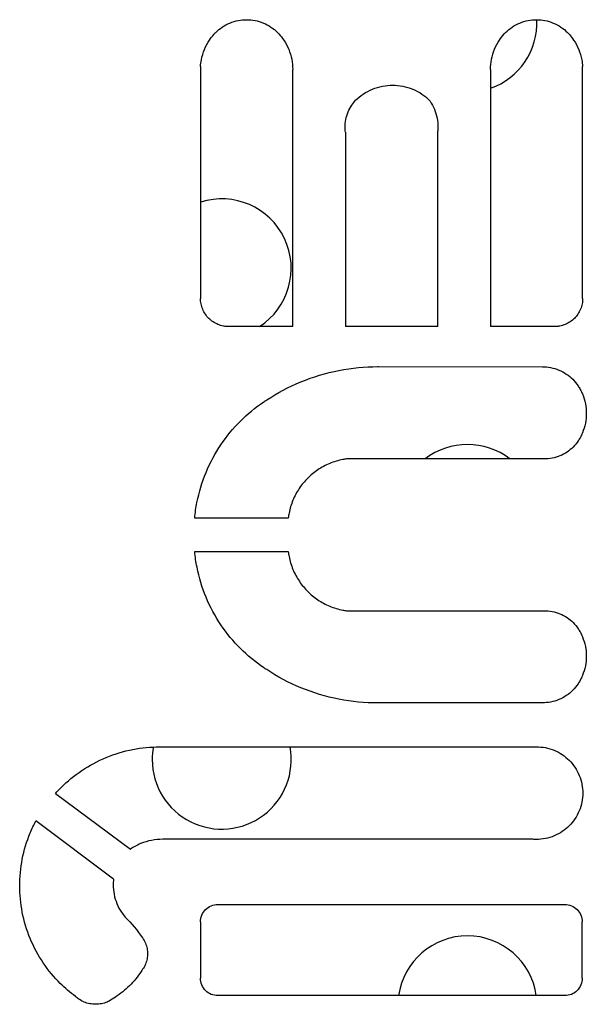
# Model space of a CAD drawing. Units: millimetres. Extents: x 5.7 to 17.5, y 4.9 to 13.8.
# Drawn here: x 11.4 to 11.5, y 8.4 to 8.5 of the extents above; entities that cross this region are included whole.
import ezdxf

# ---------------------------------------------------------------- set-up
doc = ezdxf.new("R2010")
doc.units = ezdxf.units.MM
doc.layers.add('sup-VIS', color=7, linetype='Continuous')

msp = doc.modelspace()

# ---------------------------------------------------------------- linework, layer by layer
at = {"layer": 'sup-VIS'}
for p, q in [((11.42975143355488, 8.48687511540771), (11.42975143355488, 8.473532659226233)), ((11.45173935980529, 8.473532659226233), (11.45173935980529, 8.48687511540771)), ((11.4350566574667, 8.471905009152064), (11.43505488634219, 8.486712639087326)), ((11.44643590701799, 8.486712639087326), (11.44643413589347, 8.471905009152064)), ((11.4380889744134, 8.483106019987584), (11.43808827512748, 8.471905062200616)), ((11.44340251823269, 8.471905009152064), (11.44340263060985, 8.483162572872796)), ((11.4350566574667, 8.471905009152064), (11.43125948856232, 8.47190980523504)), ((11.44340251823269, 8.471905009152064), (11.43808827512748, 8.471905062200616)), ((11.45023130479785, 8.47190980523504), (11.44643413589347, 8.471905009152064)), ((11.43998847302737, 8.46960210425419), (11.44942084354898, 8.46959575961358)), ((11.44942411476131, 8.464290875423952), (11.43814448863304, 8.464289012275739)), ((11.43479941288842, 8.460886637476559), (11.42941894390697, 8.460886637476559)), ((11.42941894390697, 8.458955477476533), (11.43479941288842, 8.458955477476533)), ((11.43814448863304, 8.45555310267724), (11.44942411476131, 8.455551239529026)), ((11.44942084354898, 8.450246355339399), (11.43998847302737, 8.450240010698902)), ((11.42738981754337, 8.447713617102917), (11.44886702683743, 8.44770895870516)), ((11.42140948458291, 8.445033103254726), (11.42572347648729, 8.441828120829253)), ((11.42474499961463, 8.440087083649981), (11.42028534052042, 8.443462004937768)), ((11.44886702683743, 8.442393035679228), (11.42757699508093, 8.442393035679228)), ((11.43074789225284, 8.438638157481986), (11.45071559536973, 8.438638157481986)), ((11.42974789225264, 8.43763815748201), (11.42974789225264, 8.434390002637823)), ((11.45171559536993, 8.434390002637823), (11.45171559536993, 8.43763815748201)), ((11.45071559536973, 8.433390002637847), (11.43074789225284, 8.433390002637847))]:
    msp.add_line(p, q, dxfattribs=at)
for centre, radius, start, end in [((11.4451118545694, 8.489402703529034), 0.003999999999999173, 289.3283097863242, 2.486349956048792), ((11.43096971894556, 8.47526056790542), 0.003999999999999083, 303.0402423214805, 107.7323770107554), ((11.4451118545694, 8.461118432281577), 0.004000000000002975, 52.46989190644143, 127.5490361021229), ((11.43096971894556, 8.446976296657962), 0.004000000000001159, 180, 10.59833531066009), ((11.43096971894556, 8.446976296657962), 0.003999999999876309, 169.490228267815, 180), ((11.4451118545694, 8.432834161034119), 0.004000000000001518, 7.987693607322418, 172.0123063926776)]:
    msp.add_arc(centre, radius, start, end, dxfattribs=at)
for points, knots in [([(11.43051581945929, 8.48872208694166), (11.43055216519861, 8.488763418000584), (11.43058954841945, 8.48880318809648), (11.43073919057406, 8.48895255402891), (11.43086514781771, 8.489057039323082), (11.43113948254177, 8.489241276325796), (11.43128785258614, 8.489321038982833), (11.43159739679959, 8.489449167797883), (11.43175881949537, 8.489497636495852), (11.43208347230848, 8.48956122145108), (11.43224670511881, 8.489576324074445), (11.43256243514315, 8.489576324074445), (11.4327256679544, 8.48956122145108), (11.4330503207666, 8.489497636495852), (11.43321174346238, 8.489449167797883), (11.43352128767583, 8.489321038982833), (11.43366965772111, 8.489241276325796), (11.43394399244517, 8.489057039323082), (11.43406994968882, 8.48895255402891), (11.43420918725042, 8.488813573483807), (11.43423653815353, 8.48878497467518), (11.43426337489109, 8.488755533628872)], [5.540995672034461, 5.540995672034461, 5.540995672034461, 5.540995672034461, 5.703179539905937, 5.703179539905937, 6.176774575823849, 6.176774575823849, 6.650369611741761, 6.650369611741761, 7.123964647659673, 7.123964647659673, 7.597559683577583, 7.597559683577583, 8.071154719495494, 8.071154719495494, 8.544749755413406, 8.544749755413406, 9.018344791331318, 9.018344791331318, 9.49193982724923, 9.49193982724923, 9.60991809860966, 9.60991809860966, 9.60991809860966, 9.60991809860966]), ([(11.44722741846908, 8.488755533628872), (11.44725425520573, 8.48878497467518), (11.44728160610975, 8.488813573483807), (11.44742084367135, 8.48895255402891), (11.44754680091501, 8.489057039323082), (11.44782113563906, 8.489241276325796), (11.44796950568343, 8.489321038982833), (11.44827904989688, 8.489449167797883), (11.44844047259357, 8.489497636495852), (11.44876512540577, 8.48956122145108), (11.44892835821702, 8.489576324074445), (11.44924408824045, 8.489576324074445), (11.44940732105169, 8.48956122145108), (11.44973197386389, 8.489497636495852), (11.44989339656058, 8.489449167797883), (11.45020294077312, 8.489321038982833), (11.45035131081841, 8.489241276325796), (11.45062564554246, 8.489057039323082), (11.45075160278611, 8.48895255402891), (11.45090124494072, 8.48880318809648), (11.45093862816066, 8.488763418000584), (11.45097497390088, 8.48872208694166)], [5.585201268544028, 5.585201268544028, 5.585201268544028, 5.585201268544028, 5.703179539905937, 5.703179539905937, 6.176774575823849, 6.176774575823849, 6.650369611741761, 6.650369611741761, 7.123964647659673, 7.123964647659673, 7.597559683577583, 7.597559683577583, 8.071154719495494, 8.071154719495494, 8.544749755413406, 8.544749755413406, 9.018344791331318, 9.018344791331318, 9.49193982724923, 9.49193982724923, 9.654123695120049, 9.654123695120049, 9.654123695120049, 9.654123695120049]), ([(11.42975143355488, 8.48687511540771), (11.42975981874952, 8.487007014989498), (11.42977686190716, 8.487140729392816), (11.42984217017784, 8.48747390823581), (11.42990193492278, 8.48767279296288), (11.43006007840359, 8.48805433213641), (11.43015858249237, 8.488237287943033), (11.43034755563349, 8.488518053456968), (11.43042928207797, 8.488623679766018), (11.43051581945929, 8.48872208694166)], [4.868754677319476, 4.868754677319476, 4.868754677319476, 4.868754677319476, 5.259130084661395, 5.259130084661395, 5.844803202319318, 5.844803202319318, 6.430476319977242, 6.430476319977242, 6.816628082956143, 6.816628082956143, 6.816628082956143, 6.816628082956143]), ([(11.43426337489109, 8.488755533628872), (11.43436160464807, 8.488647771391864), (11.43445406144474, 8.48853059742299), (11.4346496680273, 8.488239976383223), (11.43474622663234, 8.488060634079087), (11.43490124678374, 8.487686630468769), (11.43495983120647, 8.48749167375507), (11.43503663477441, 8.487099850415742), (11.43505486357571, 8.486902981920874), (11.43505488634219, 8.486712639087326)], [11.58871743354915, 11.58871743354915, 11.58871743354915, 11.58871743354915, 12.02055005354872, 12.02055005354872, 12.59465566055875, 12.59465566055875, 13.16876126756878, 13.16876126756878, 13.74250236316791, 13.74250236316791, 13.74250236316791, 13.74250236316791]), ([(11.44643590701799, 8.486712639087326), (11.44643592978446, 8.486902981920874), (11.44645415858577, 8.487099850415742), (11.4465309621537, 8.48749167375507), (11.44658954657552, 8.487686630468769), (11.44674456672692, 8.488060634079087), (11.44684112533196, 8.488239976383223), (11.44703673191543, 8.48853059742299), (11.4471291887121, 8.488647771391864), (11.44722741846908, 8.488755533628872)], [4.581512819123558, 4.581512819123558, 4.581512819123558, 4.581512819123558, 5.155253914724501, 5.155253914724501, 5.72935952173453, 5.72935952173453, 6.303465128744559, 6.303465128744559, 6.735297748732523, 6.735297748732523, 6.735297748732523, 6.735297748732523]), ([(11.45097497390088, 8.48872208694166), (11.45106196266715, 8.488623166467445), (11.45114409906182, 8.488516940046278), (11.45133315592739, 8.488235629924983), (11.45143144034773, 8.488052829896727), (11.4515892263953, 8.48767165564794), (11.45164885283884, 8.487472980971969), (11.45171399204173, 8.48714025679595), (11.45173098958367, 8.48700677945504), (11.45173935980529, 8.48687511540771)], [11.87666303313904, 11.87666303313904, 11.87666303313904, 11.87666303313904, 12.26490960860631, 12.26490960860631, 12.84986298938054, 12.84986298938054, 13.43481637015477, 13.43481637015477, 13.82447679971753, 13.82447679971753, 13.82447679971753, 13.82447679971753]), ([(11.43867601383408, 8.48493694720747), (11.4388071203648, 8.485066319764709), (11.43895453450205, 8.485187810870851), (11.43927971696576, 8.485406185885775), (11.43945829268341, 8.485502183774141), (11.43983085797572, 8.485656394198994), (11.44002514677322, 8.485714730173694), (11.44041590255893, 8.485791260293066), (11.44061237279129, 8.485809438027271), (11.44099239388925, 8.485809438027271), (11.44118886412252, 8.485791260293066), (11.44157961990823, 8.485714730173694), (11.44177390870482, 8.485656394198994), (11.44214647399713, 8.485502183774141), (11.44232504971478, 8.485406185885775), (11.44264359062254, 8.485192270981823), (11.44278540645246, 8.485076389697891), (11.44291235246146, 8.484953008419946)], [6.882834711334682, 6.882834711334682, 6.882834711334682, 6.882834711334682, 7.435602841815908, 7.435602841815908, 8.005634488628878, 8.005634488628878, 8.57566613544185, 8.57566613544185, 9.145697782254821, 9.145697782254821, 9.715729429066018, 9.715729429066018, 10.28576107587721, 10.28576107587721, 10.85579272268841, 10.85579272268841, 11.38562868907164, 11.38562868907164, 11.38562868907164, 11.38562868907164]), ([(11.4380889744134, 8.483106019987584), (11.43807714579816, 8.483201111550951), (11.43807149021632, 8.48329569097626), (11.43807149021632, 8.483531773491048), (11.43808522920426, 8.483680257683826), (11.43814313982784, 8.483975688871904), (11.43818729914528, 8.484122638254174), (11.4383041505007, 8.484404546361073), (11.43837693513433, 8.484539727673617), (11.43852662643985, 8.484762120359218), (11.43859902977965, 8.484853359275856), (11.43867601383408, 8.48493694720747)], [3.174253996589811, 3.174253996589811, 3.174253996589811, 3.174253996589811, 3.453211504489966, 3.453211504489966, 3.886012785898165, 3.886012785898165, 4.318814067306364, 4.318814067306364, 4.751615348714562, 4.751615348714562, 5.088697950958267, 5.088697950958267, 5.088697950958267, 5.088697950958267]), ([(11.44291235246146, 8.484953008419946), (11.44292818392478, 8.484930940600233), (11.44294371886554, 8.484908574993991), (11.44305700087443, 8.48474001318294), (11.44314181432856, 8.484582264829154), (11.44327797278947, 8.484253331446151), (11.44332942547044, 8.484081887241413), (11.4433968981366, 8.483737235641168), (11.44341290382727, 8.483564025480344), (11.44341290382727, 8.483319571821138), (11.44340956149063, 8.483241355072035), (11.44340263060985, 8.483162572872796)], [10.50641429284186, 10.50641429284186, 10.50641429284186, 10.50641429284186, 10.5847727099305, 10.5847727099305, 11.08962380721483, 11.08962380721483, 11.59447490449916, 11.59447490449916, 12.09932600178348, 12.09932600178348, 12.33147132673962, 12.33147132673962, 12.33147132673962, 12.33147132673962]), ([(11.43125948856232, 8.47190980523504), (11.43119537055827, 8.471914513510395), (11.43113053357047, 8.47192311694408), (11.43096090750169, 8.471956337072978), (11.43085648595479, 8.471987688778821), (11.43065625458712, 8.472070561065774), (11.43056028375941, 8.472122148018965), (11.43038284024351, 8.472241293434475), (11.43030137232108, 8.472308858926052), (11.4301567433904, 8.472453176599114), (11.43008872493192, 8.47253494064051), (11.4299688943338, 8.472712941995777), (11.42991707433339, 8.472809174083803), (11.42983388169887, 8.473009855336326), (11.42980244321825, 8.473114462759266), (11.42976121474749, 8.473324768077699), (11.42975143355488, 8.473430467681336), (11.42975143355488, 8.473532659226233)], [0.1178574528973315, 0.1178574528973315, 0.1178574528973315, 0.1178574528973315, 0.3063906150397214, 0.3063906150397214, 0.6127812300794429, 0.6127812300794429, 0.9191718451191643, 0.9191718451191643, 1.225562460158886, 1.225562460158886, 1.533810656374336, 1.533810656374336, 1.842058852589785, 1.842058852589785, 2.150307048805235, 2.150307048805235, 2.458555245020685, 2.458555245020685, 2.458555245020685, 2.458555245020685]), ([(11.45173935980529, 8.473532659226233), (11.45173935980529, 8.473430467681336), (11.45172957861269, 8.473324768077699), (11.45168835014192, 8.473114462759266), (11.4516569116613, 8.473009855336326), (11.45157371902587, 8.472809174083803), (11.45152189902547, 8.472712941995777), (11.45140206842825, 8.47253494064051), (11.45133404996977, 8.472453176599114), (11.45118942103818, 8.472308858926052), (11.45110795311666, 8.472241293434475), (11.45093050960077, 8.472122148018965), (11.45083453877305, 8.472070561065774), (11.45063430740447, 8.471987688778821), (11.45052988585849, 8.471956337072978), (11.4503602597897, 8.47192311694408), (11.4502954228019, 8.471914513510395), (11.45023130479785, 8.47190980523504)], [7.375487884428399, 7.375487884428399, 7.375487884428399, 7.375487884428399, 7.683736080643849, 7.683736080643849, 7.991984276859299, 7.991984276859299, 8.300232473074749, 8.300232473074749, 8.608480669290199, 8.608480669290199, 8.91487128432992, 8.91487128432992, 9.22126189936964, 9.22126189936964, 9.527652514409361, 9.527652514409361, 9.716185676551719, 9.716185676551719, 9.716185676551719, 9.716185676551719]), ([(11.43356041857714, 8.46768400368904), (11.43417170553948, 8.468087938316042), (11.43483011750686, 8.468438589122965), (11.43622802433129, 8.469017106566579), (11.43697085561871, 8.469240118926617), (11.43846489410953, 8.469532694462313), (11.43921611371661, 8.469602194934335), (11.4399579151268, 8.469602194934335), (11.43997318876427, 8.469602164750253), (11.43998847302737, 8.46960210425419)], [28.53831509741029, 28.53831509741029, 28.53831509741029, 28.53831509741029, 30.63688621553838, 30.63688621553838, 32.81650221805106, 32.81650221805106, 34.99611822056373, 34.99611822056373, 35.04190644975741, 35.04190644975741, 35.04190644975741, 35.04190644975741]), ([(11.44942084354898, 8.46959575961358), (11.44957576524484, 8.469595655406177), (11.44973590743666, 8.469580778464714), (11.45005497818784, 8.469518292520828), (11.45021390299735, 8.469470578116155), (11.4505186440565, 8.469344456140956), (11.45066470540769, 8.469265947532161), (11.45093476088277, 8.469084627718924), (11.45105874775163, 8.468981805851566), (11.45127889149535, 8.46876215565663), (11.45138243488145, 8.468637694030743), (11.45152091316504, 8.468431999985395), (11.45156491285707, 8.46835884367152), (11.45160511034555, 8.468283372129402)], [7.486704101428582, 7.486704101428582, 7.486704101428582, 7.486704101428582, 7.951356663389719, 7.951356663389719, 8.417674933491952, 8.417674933491952, 8.883993203594187, 8.883993203594187, 9.35031147369642, 9.35031147369642, 9.819596440734795, 9.819596440734795, 10.06283825656306, 10.06283825656306, 10.06283825656306, 10.06283825656306]), ([(11.45160511034555, 8.468283372129402), (11.45164927351016, 8.468200454954452), (11.45168955680219, 8.468115175153397), (11.45180046218047, 8.46784764223474), (11.45185703098377, 8.467659409331812), (11.45193121286047, 8.467280994402639), (11.45194881017233, 8.467090809329587), (11.45194881017233, 8.46672305447981), (11.45193120865042, 8.466532852661484), (11.45185701535866, 8.4661544147969), (11.45180043943492, 8.465966175672573), (11.45168980051949, 8.465699305361849), (11.45164985529664, 8.465614665875417), (11.45160608661172, 8.465532348586233)], [11.89661802112341, 11.89661802112341, 11.89661802112341, 11.89661802112341, 12.16385696817246, 12.16385696817246, 12.71866034920768, 12.71866034920768, 13.27346373024289, 13.27346373024289, 13.82833463803337, 13.82833463803337, 14.38320554582386, 14.38320554582386, 14.64842800675806, 14.64842800675806, 14.64842800675806, 14.64842800675806]), ([(11.42941894390697, 8.460886637476559), (11.42944689764681, 8.46118587131394), (11.42949011642213, 8.461487349839611), (11.4296639909644, 8.462374374902591), (11.42983928381545, 8.46295770221246), (11.43030320889648, 8.464076841205095), (11.43059220871055, 8.464613535219595), (11.43126057659811, 8.46560630483162), (11.431639988602, 8.466062350929914), (11.4324465794989, 8.466867070232805), (11.43290079370308, 8.46724372636805), (11.43344996614724, 8.467612430690732), (11.4335049595802, 8.46764849385755), (11.43356041857714, 8.46768400368904)], [14.55296092233429, 14.55296092233429, 14.55296092233429, 14.55296092233429, 15.43494614390528, 15.43494614390528, 17.15466920867314, 17.15466920867314, 18.874392273441, 18.874392273441, 20.59411533820886, 20.59411533820886, 22.30246085766697, 22.30246085766697, 22.49070591871774, 22.49070591871774, 22.49070591871774, 22.49070591871774]), ([(11.45160608661172, 8.465532348586233), (11.45156812183177, 8.465460946903189), (11.45152656457049, 8.465391730570271), (11.45139578720409, 8.46519712446155), (11.45129800670293, 8.465079355729639), (11.45108980312034, 8.464871152147165), (11.45097233404522, 8.464773539384108), (11.45071641737559, 8.46460139710467), (11.45057797668414, 8.464526857426389), (11.45028909380108, 8.46440710499331), (11.45013841856053, 8.46436179604478), (11.44983533973755, 8.464302350850797), (11.44968293360944, 8.464288227426717), (11.44953552560582, 8.464288227426717), (11.44949867178912, 8.464288227426717), (11.44946150396663, 8.464289097096692), (11.44942411476131, 8.464290875423952)], [-2.442662080213096, -2.442662080213096, -2.442662080213096, -2.442662080213096, -2.212620980568902, -2.212620980568902, -1.768896038921405, -1.768896038921405, -1.326672029191053, -1.326672029191053, -0.8844480194607023, -0.8844480194607023, -0.4422240097303511, -0.4422240097303511, 0, 0, 0, 0.1105614505425001, 0.1105614505425001, 0.1105614505425001, 0.1105614505425001]), ([(11.43814448863304, 8.464289012275739), (11.43807332114011, 8.464279104084138), (11.43800205131902, 8.464267181374506), (11.43767799555371, 8.46420362099121), (11.43742654153903, 8.46412800618958), (11.43694444251742, 8.46392815629343), (11.43671340854598, 8.463803760615345), (11.43628633119442, 8.463516484647183), (11.43609029936124, 8.463353587448804), (11.43574282570626, 8.463006113793366), (11.43557963248441, 8.462809554693361), (11.43529215845865, 8.462381754597626), (11.43516785879365, 8.462150526174636), (11.43496832659184, 8.46166841393011), (11.43489293650873, 8.461417151185909), (11.43482537383807, 8.461071964812444), (11.43481069461541, 8.460979148533564), (11.43479941288842, 8.460886637476559)], [12.36004804042386, 12.36004804042386, 12.36004804042386, 12.36004804042386, 12.56770551293143, 12.56770551293143, 13.3057133258878, 13.3057133258878, 14.04372113884418, 14.04372113884418, 14.78172895180056, 14.78172895180056, 15.5223651762098, 15.5223651762098, 16.26300140061903, 16.26300140061903, 17.00363762502826, 17.00363762502826, 17.27535777830951, 17.27535777830951, 17.27535777830951, 17.27535777830951]), ([(11.43356041857714, 8.452158111264051), (11.43350508547701, 8.452193540485094), (11.43345021616187, 8.452229520318664), (11.43290125651674, 8.452598042423627), (11.43244713924378, 8.45297456737904), (11.43164058033017, 8.453779092124872), (11.43126111700622, 8.45423510966992), (11.43059263475334, 8.455227844802774), (11.43030357153839, 8.455764533232749), (11.42983951077076, 8.456883731126876), (11.42966414670627, 8.45746712142039), (11.42949016721377, 8.458354415874904), (11.42944691452249, 8.45865606298906), (11.42941894390697, 8.458955477476533)], [4.937370797323162, 4.937370797323162, 4.937370797323162, 4.937370797323162, 5.125235549008586, 5.125235549008586, 6.833647398678115, 6.833647398678115, 8.554064884464818, 8.554064884464818, 10.27448237025152, 10.27448237025152, 11.99489985603822, 11.99489985603822, 12.87752233549388, 12.87752233549388, 12.87752233549388, 12.87752233549388]), ([(11.43479941288842, 8.458955477476533), (11.43481074507872, 8.458862552622971), (11.43482550490535, 8.458769322710562), (11.43489333882189, 8.458423341089368), (11.43496896725264, 8.458171724101074), (11.4351691076281, 8.457689004353309), (11.43529377778214, 8.457457521516343), (11.43558209254115, 8.457029334548277), (11.43574575620733, 8.456832643039373), (11.43609364138138, 8.456485618613495), (11.4362895184895, 8.456323204764711), (11.43671617032851, 8.4560367821536), (11.43694693370071, 8.455912756628262), (11.43742841169387, 8.455713504381205), (11.43767951406608, 8.455638117950283), (11.43800281766926, 8.45557480540361), (11.43807370400373, 8.455562957565288), (11.43814448863304, 8.45555310267724)], [18.21373719881988, 18.21373719881988, 18.21373719881988, 18.21373719881988, 18.48672833039716, 18.48672833039716, 19.22869955347488, 19.22869955347488, 19.9706707765526, 19.9706707765526, 20.71264199963032, 20.71264199963032, 21.44949212696169, 21.44949212696169, 22.18634225429305, 22.18634225429305, 22.92319238162441, 22.92319238162441, 23.12971673465412, 23.12971673465412, 23.12971673465412, 23.12971673465412]), ([(11.44942411476131, 8.455551239529026), (11.44946150383112, 8.455553017849919), (11.44949867165997, 8.45555388752626), (11.44968295016224, 8.45555388752626), (11.4498353703575, 8.455539760861424), (11.45013846881011, 8.455480306286685), (11.45028914961495, 8.455434991202477), (11.45057803298732, 8.455315229805873), (11.45071646887027, 8.455240687201748), (11.45097236614674, 8.455068549983192), (11.45108982064903, 8.454970945277235), (11.45129803174314, 8.454762734182903), (11.45139582551747, 8.454644942659169), (11.45152659279393, 8.454450337623538), (11.45156813519498, 8.454381142916926), (11.45160608661172, 8.454309766366745)], [6.979478910584, 6.979478910584, 6.979478910584, 6.979478910584, 7.090040748185015, 7.090040748185015, 7.53231441753228, 7.53231441753228, 7.974588086879547, 7.974588086879547, 8.416861756226814, 8.416861756226814, 8.85913542557408, 8.85913542557408, 9.303091639334419, 9.303091639334419, 9.533160982395431, 9.533160982395431, 9.533160982395431, 9.533160982395431]), ([(11.45160608661172, 8.454309766366745), (11.45164985081101, 8.454227457513465), (11.45168979098889, 8.454142829490191), (11.45180043849723, 8.453875948008712), (11.45185701796618, 8.453687691869103), (11.45193121168086, 8.453309241818996), (11.45194881017233, 8.453119044867943), (11.45194881017233, 8.452751274995247), (11.4519312071925, 8.45256106019286), (11.45185700130787, 8.45218258569167), (11.45180041424828, 8.451994322919116), (11.45168950153311, 8.451726822949066), (11.45164924376786, 8.451641604157938), (11.45160511034555, 8.451558742823575)], [11.90277582249149, 11.90277582249149, 11.90277582249149, 11.90277582249149, 12.16809886485364, 12.16809886485364, 12.72335115713966, 12.72335115713966, 13.27860344942568, 13.27860344942568, 13.8339277762827, 13.8339277762827, 14.38925210313973, 14.38925210313973, 14.65649780639823, 14.65649780639823, 14.65649780639823, 14.65649780639823]), ([(11.43998847302737, 8.450240010698902), (11.43997318877791, 8.450239950202953), (11.43995791514135, 8.450239920018756), (11.43994265238416, 8.450239920018756), (11.43921606916956, 8.450239920018756), (11.43846483353809, 8.450309429268767), (11.43697082585822, 8.450602004938158), (11.436228041297, 8.45082500840186), (11.4348301451646, 8.451403507608628), (11.43417170429257, 8.451754177461165), (11.43356041857714, 8.452158111264051)], [-0.04578827086518742, -0.04578827086518742, -0.04578827086518742, -0.04578827086518742, 0, 0, 0, 2.179749642892903, 2.179749642892903, 4.359499285785806, 4.359499285785806, 6.458606334699322, 6.458606334699322, 6.458606334699322, 6.458606334699322]), ([(11.45160511034555, 8.451558742823575), (11.45156487000258, 8.451483190820849), (11.45152081824563, 8.451409956938559), (11.4513822373774, 8.451204160474784), (11.45127864025562, 8.451079668326823), (11.45105846445676, 8.450860066557706), (11.45093451749108, 8.450757304227462), (11.45066453711115, 8.45057607404254), (11.45051851086919, 8.45049759562215), (11.45021382916366, 8.450371514353318), (11.45005492819928, 8.450323810409085), (11.4497358919516, 8.450261335681429), (11.44957576045726, 8.450246459543504), (11.44942084354898, 8.450246355339399)], [12.39744476464904, 12.39744476464904, 12.39744476464904, 12.39744476464904, 12.64111643598507, 12.64111643598507, 13.11084454273621, 13.11084454273621, 13.57714857179364, 13.57714857179364, 14.04345260085107, 14.04345260085107, 14.50975662990851, 14.50975662990851, 14.97439495060991, 14.97439495060991, 14.97439495060991, 14.97439495060991]), ([(11.42140948458291, 8.445033103254726), (11.42151510873191, 8.445151646222651), (11.42162340304276, 8.44526607689448), (11.42208836491955, 8.445729744243575), (11.42248906224449, 8.446061912097147), (11.42336187218825, 8.446647736792382), (11.42383396156129, 8.446901427541942), (11.42481897883499, 8.447309006031158), (11.42533270068998, 8.447463220767471), (11.42636598620265, 8.447665548106837), (11.42688555847326, 8.447713617291296), (11.42738865962929, 8.447713617291296), (11.42738923857451, 8.44771361722854), (11.42738981754337, 8.447713617102917)], [17.72021787521193, 17.72021787521193, 17.72021787521193, 17.72021787521193, 18.18948800096685, 18.18948800096685, 19.69705469948415, 19.69705469948415, 21.20462139800144, 21.20462139800144, 22.71218809651874, 22.71218809651874, 24.21975479503604, 24.21975479503604, 24.22149156410294, 24.22149156410294, 24.22149156410294, 24.22149156410294]), ([(11.44886702683743, 8.44770895870516), (11.44893873446745, 8.447714708280781), (11.4490099387358, 8.447717488983184), (11.44924748732865, 8.447717488983184), (11.44942050788177, 8.447701481215343), (11.44976459786812, 8.447634103125036), (11.44993567017264, 8.447582747272858), (11.45026368704202, 8.447447016722148), (11.45042089598701, 8.447362533152099), (11.45071154875041, 8.447167440699271), (11.45084498484266, 8.447056820491465), (11.45108206109853, 8.446820389803005), (11.45119362500373, 8.446686332811336), (11.45139014253618, 8.44639451177471), (11.4514751092147, 8.446236756422476), (11.45161150081913, 8.445907802931682), (11.45166303359292, 8.445736345999133), (11.45173060841898, 8.44539167305862), (11.45174663612306, 8.44521845428363), (11.45174663612306, 8.444883519623371), (11.45173060456545, 8.444710285523168), (11.45166301929112, 8.444365591591403), (11.45161148000079, 8.44419412896428), (11.45147507607817, 8.443865170325065), (11.45139010369712, 8.44370741565552), (11.45119357604926, 8.443415598160694), (11.45108200769846, 8.44328154399619), (11.45084493459217, 8.443045131056632), (11.45071150725471, 8.44293452266066), (11.45042087085585, 8.442739447535526), (11.45026366948332, 8.442654969486792), (11.44993566439371, 8.442519245630418), (11.44976459617192, 8.442467890945803), (11.44942051011913, 8.442400513588776), (11.44924748941048, 8.442384505401204), (11.44908014433258, 8.442384505401204), (11.44900994149612, 8.442384505401204), (11.44893873682304, 8.442387285914773), (11.44886702683743, 8.442393035679228)], [-8.274413081466259, -8.274413081466259, -8.274413081466259, -8.274413081466259, -8.063796291704547, -8.063796291704547, -7.561767303837598, -7.561767303837598, -7.059738315970652, -7.059738315970652, -6.557709328103703, -6.557709328103703, -6.055680340236755, -6.055680340236755, -5.549768847043948, -5.549768847043948, -5.043857353851141, -5.043857353851141, -4.537945860658334, -4.537945860658334, -4.032034367465528, -4.032034367465528, -3.526061009233226, -3.526061009233226, -3.020087651000924, -3.020087651000924, -2.514114292768625, -2.514114292768625, -2.008140934536323, -2.008140934536323, -1.506105700902243, -1.506105700902243, -1.004070467268161, -1.004070467268161, -0.5020352336340803, -0.5020352336340803, 0, 0, 0, 0.2106085079075387, 0.2106085079075387, 0.2106085079075387, 0.2106085079075387]), ([(11.42255340469183, 8.433340453018612), (11.42224019251262, 8.433573260621923), (11.42194877759175, 8.433825995653532), (11.42132860779657, 8.434444322048702), (11.4209960747412, 8.434843814520772), (11.42041032680845, 8.435713450403963), (11.42015707273003, 8.436183568045006), (11.41975052852922, 8.437163889746383), (11.41959691771353, 8.437674863766627), (11.41939547893253, 8.438702099492556), (11.41934769419549, 8.439218369610156), (11.41934769419549, 8.440216437539842), (11.41939544393244, 8.440732568446318), (11.41959678779585, 8.441759613490088), (11.41975033941344, 8.442270535780434), (11.4200526936238, 8.442999784549496), (11.42016361645437, 8.443234191458313), (11.42028534052042, 8.443462004937768)], [4.854952971503411, 4.854952971503411, 4.854952971503411, 4.854952971503411, 5.983912418089123, 5.983912418089123, 7.492325452700964, 7.492325452700964, 9.000738487312804, 9.000738487312804, 10.50915152192464, 10.50915152192464, 12.01756455653648, 12.01756455653648, 13.52541547001761, 13.52541547001761, 15.03326638349873, 15.03326638349873, 15.76886447663514, 15.76886447663514, 15.76886447663514, 15.76886447663514]), ([(11.42757699508093, 8.442393035679228), (11.42736844222782, 8.442393035679228), (11.42715281584333, 8.442373086187612), (11.42672399987714, 8.442289120165068), (11.42651080671294, 8.44222512166942), (11.42610203223103, 8.442055982840824), (11.42590612125969, 8.441950706792053), (11.42572450565513, 8.441828812200523), (11.42572399101209, 8.441828466579576), (11.42572347648729, 8.441828120829253)], [10.05159546481873, 10.05159546481873, 10.05159546481873, 10.05159546481873, 10.67725402369057, 10.67725402369057, 11.30291258256241, 11.30291258256241, 11.92857114143424, 11.92857114143424, 11.93034951460385, 11.93034951460385, 11.93034951460385, 11.93034951460385]), ([(11.42474499961463, 8.440087083649981), (11.4247323686177, 8.43997819283771), (11.4247263214429, 8.439869969712102), (11.4247263214429, 8.439587819892207), (11.42474318232053, 8.439405626073661), (11.42481426618724, 8.439043100493048), (11.42486847400141, 8.43886276579195), (11.42501194478155, 8.438516781253437), (11.42510132103325, 8.438350859530313), (11.42527097231414, 8.43809896920396), (11.42534297254679, 8.438005629273388), (11.425419166957, 8.437918453904384)], [12.40239223715821, 12.40239223715821, 12.40239223715821, 12.40239223715821, 12.72276989446187, 12.72276989446187, 13.25507562504776, 13.25507562504776, 13.78738135563365, 13.78738135563365, 14.31968708621955, 14.31968708621955, 14.6610869304286, 14.6610869304286, 14.6610869304286, 14.6610869304286]), ([(11.42974789225264, 8.43763815748201), (11.42974789225264, 8.437763766188421), (11.42977299872109, 8.437897814738388), (11.42987531785911, 8.438144569584036), (11.42995253595564, 8.438257273581424), (11.43013036972843, 8.438434588803542), (11.43024256261742, 8.438511290664618), (11.43048856620499, 8.438613077784506), (11.43062237920367, 8.438638157481986), (11.43074789225284, 8.438638157481986)], [1.512418423455205, 1.512418423455205, 1.512418423455205, 1.512418423455205, 1.892068707236181, 1.892068707236181, 2.271718991017157, 2.271718991017157, 2.648258137991162, 2.648258137991162, 3.024797284965167, 3.024797284965167, 3.024797284965167, 3.024797284965167]), ([(11.45071559536973, 8.438638157481986), (11.4508411084189, 8.438638157481986), (11.45097492141849, 8.438613077784506), (11.45122092500606, 8.438511290664618), (11.45133311789414, 8.438434588803542), (11.45151095166693, 8.438257273581424), (11.45158816976345, 8.438144569584036), (11.45169048890239, 8.437897814738388), (11.45171559536993, 8.437763766188421), (11.45171559536993, 8.43763815748201)], [3.024797284955668, 3.024797284955668, 3.024797284955668, 3.024797284955668, 3.40133643193305, 3.40133643193305, 3.777875578910432, 3.777875578910432, 4.157525862688443, 4.157525862688443, 4.537176146466454, 4.537176146466454, 4.537176146466454, 4.537176146466454]), ([(11.42641712617024, 8.436714061197389), (11.42642229423836, 8.436706664493439), (11.42642740576503, 8.43669921398094), (11.42649080296633, 8.436605085033587), (11.4265412514369, 8.436511428409911), (11.42662223084062, 8.436316138397213), (11.42665282575399, 8.436214351538577), (11.42669294421012, 8.436009736827653), (11.42670245923, 8.435906907331681), (11.42670245923, 8.435708083782341), (11.42669294279858, 8.435605248670807), (11.42665282051257, 8.43540062626806), (11.42662222321178, 8.435298837322701), (11.42655776673837, 8.43514340118946), (11.42653034163868, 8.435086993171065), (11.42649982214789, 8.435032631764837)], [6.254475932698351, 6.254475932698351, 6.254475932698351, 6.254475932698351, 6.280501468291911, 6.280501468291911, 6.580994229627849, 6.580994229627849, 6.881486990963786, 6.881486990963786, 7.181979752299723, 7.181979752299723, 7.482495193325065, 7.482495193325065, 7.783010634350407, 7.783010634350407, 7.960865862400681, 7.960865862400681, 7.960865862400681, 7.960865862400681]), ([(11.42649982214789, 8.435032631764837), (11.42644941722665, 8.434948389386303), (11.42639687558949, 8.43486571648651), (11.42614028833941, 8.434484770792945), (11.42591083504158, 8.434209115222242), (11.42542336755196, 8.433723104364557), (11.42514908641078, 8.433495763758227), (11.42473256099584, 8.4332162255327), (11.42461099991397, 8.433141289054728), (11.42448625799443, 8.433071011647197)], [27.71574518955231, 27.71574518955231, 27.71574518955231, 27.71574518955231, 27.99646132422931, 27.99646132422931, 29.03730285325213, 29.03730285325213, 30.06948739324562, 30.06948739324562, 30.47648917898593, 30.47648917898593, 30.47648917898593, 30.47648917898593]), ([(11.43074789225284, 8.433390002637847), (11.43062237989034, 8.433390002637847), (11.43048857065787, 8.433415082241194), (11.43024258059449, 8.433516860268295), (11.43013039728248, 8.43359355287151), (11.42995255742517, 8.433770856028726), (11.42987533109681, 8.433883565782192), (11.42977300123493, 8.434130332149433), (11.42974789225264, 8.43426438662112), (11.42974789225264, 8.434390002637823)], [0, 0, 0, 0, 0.3765370883571399, 0.3765370883571399, 0.7530741767142799, 0.7530741767142799, 1.132822156861977, 1.132822156861977, 1.512570137009673, 1.512570137009673, 1.512570137009673, 1.512570137009673]), ([(11.45171559536993, 8.434390002637823), (11.45171559536993, 8.43426438662112), (11.45169048638763, 8.434130332149433), (11.45158815652576, 8.433883565782192), (11.4515109301974, 8.433770856028726), (11.45133309034009, 8.43359355287151), (11.45122090702807, 8.433516860268295), (11.4509749169647, 8.433415082241194), (11.45084110773223, 8.433390002637847), (11.45071559536973, 8.433390002637847)], [-1.512570137012707, -1.512570137012707, -1.512570137012707, -1.512570137012707, -1.132822156867083, -1.132822156867083, -0.7530741767214586, -0.7530741767214586, -0.3765370883607293, -0.3765370883607293, 0, 0, 0, 0]), ([(11.42448625799443, 8.433071011647197), (11.42445238629352, 8.433054334373022), (11.42441792229511, 8.433038738477588), (11.4242760949719, 8.432980057616245), (11.42416459060587, 8.432946585866883), (11.4239403060119, 8.432902669982408), (11.42382752390495, 8.4328922352916), (11.42371843936871, 8.4328922352916), (11.42360935483248, 8.4328922352916), (11.42349657272553, 8.432902669982408), (11.42327228813156, 8.432946585866883), (11.42316078376552, 8.432980057616245), (11.42294699140257, 8.433068513914403), (11.42284453082902, 8.433123569465973), (11.42267981192526, 8.433234112916292), (11.42261401392625, 8.433285715376027), (11.42255340469183, 8.433340453018612)], [-0.7614459530337557, -0.7614459530337557, -0.7614459530337557, -0.7614459530337557, -0.6545072192870798, -0.6545072192870798, -0.3272536096435399, -0.3272536096435399, 0, 0, 0, 0.3272536096417659, 0.3272536096417659, 0.6545072192835317, 0.6545072192835317, 0.9817608289252976, 0.9817608289252976, 1.223644944570308, 1.223644944570308, 1.223644944570308, 1.223644944570308])]:
    msp.add_open_spline(points, degree=3, knots=knots, dxfattribs=at)
msp.add_open_spline([(11.425419166957, 8.437918453904384), (11.42577699128287, 8.437554871138385), (11.42611428712735, 8.437150640952776), (11.42641712617024, 8.436714061197389)], degree=3, dxfattribs=at)

doc.saveas('drawing.dxf')
